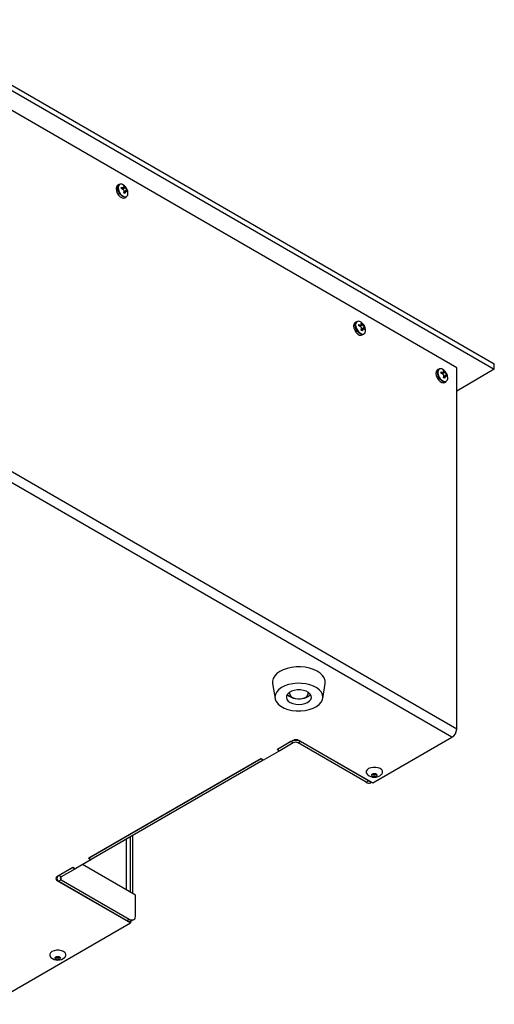
# Model space of a CAD drawing. Units: millimetres. Extents: x -1372 to 1734, y -74 to 3610.
# Drawn here: x -509 to -297, y 809 to 1248 of the extents above; entities that cross this region are included whole.
import ezdxf

# ---------------------------------------------------------------- set-up
doc = ezdxf.new("R2010")
doc.units = ezdxf.units.MM

msp = doc.modelspace()

# ---------------------------------------------------------------- linework, layer by layer
at = {"color": 7, "linetype": 'Continuous', "lineweight": 25}
for p, q in [((-1145.66, 1584.46), (-297.13, 1094.62)), ((-1145.66, 1582.01), (-297.13, 1092.17)), ((-313.92, 1092.88), (-1144.42, 1572.32)), ((-313.92, 931.61), (-1144.42, 1411.05)), ((-316.04, 927.94), (-1146.54, 1407.38)), ((-464.7, 1174.65), (-465.39, 1174.25)), ((-463.7, 1172.76), (-463.7, 1173.4)), ((-463.7, 1173.4), (-463.08, 1173.25)), ((-462.64, 1174.01), (-462.08, 1173.69)), ((-462.5, 1173.59), (-462.64, 1174.01)), ((-462.49, 1173.46), (-462.08, 1173.69)), ((-462.08, 1173.69), (-461.9, 1173.25)), ((-463.7, 1172.81), (-463.08, 1173.25)), ((-463.08, 1172.57), (-463.7, 1172.76)), ((-463.36, 1172.65), (-462.58, 1173.28)), ((-463.28, 1172.63), (-461.9, 1173.25)), ((-462.64, 1170.92), (-462.5, 1171.55)), ((-462.08, 1170.6), (-462.64, 1170.92)), ((-462.59, 1170.9), (-461.9, 1171.21)), ((-461.63, 1171.63), (-462.56, 1171.26)), ((-462.54, 1171.35), (-461.32, 1172.23)), ((-462.19, 1168.71), (-461.5, 1169.11)), ((-461.9, 1171.21), (-462.08, 1170.6)), ((-461.44, 1171.62), (-461.02, 1171.86)), ((-461.32, 1172.23), (-461.02, 1171.86)), ((-461.02, 1171.21), (-461.32, 1171.55)), ((-461.02, 1171.86), (-461.02, 1171.21)), ((-358.63, 1113.42), (-359.33, 1113.02)), ((-357.63, 1111.53), (-357.63, 1112.17)), ((-357.63, 1112.17), (-357.02, 1112.02)), ((-357.63, 1111.58), (-357.02, 1112.02)), ((-357.3, 1111.42), (-356.52, 1112.05)), ((-357.21, 1111.4), (-355.84, 1112.02)), ((-356.57, 1112.78), (-356.02, 1112.46)), ((-356.43, 1112.36), (-356.57, 1112.78)), ((-356.43, 1112.23), (-356.02, 1112.46)), ((-356.02, 1112.46), (-355.84, 1112.02)), ((-357.02, 1111.34), (-357.63, 1111.53)), ((-356.57, 1109.69), (-356.43, 1110.32)), ((-356.02, 1109.37), (-356.57, 1109.69)), ((-356.53, 1109.66), (-355.84, 1109.98)), ((-355.56, 1110.4), (-356.5, 1110.03)), ((-356.48, 1110.12), (-355.25, 1111)), ((-356.13, 1107.48), (-355.43, 1107.88)), ((-355.84, 1109.98), (-356.02, 1109.37)), ((-355.37, 1110.39), (-354.96, 1110.62)), ((-355.25, 1111), (-354.96, 1110.62)), ((-354.96, 1109.98), (-355.25, 1110.31)), ((-354.96, 1110.62), (-354.96, 1109.98)), ((-297.13, 1092.17), (-297.13, 1094.62)), ((-321.9, 1092.21), (-322.59, 1091.81)), ((-320.9, 1090.32), (-320.9, 1090.96)), ((-320.9, 1090.96), (-320.28, 1090.82)), ((-320.9, 1090.37), (-320.28, 1090.82)), ((-320.28, 1090.13), (-320.9, 1090.32)), ((-320.56, 1090.22), (-319.78, 1090.84)), ((-320.48, 1090.19), (-319.1, 1090.81)), ((-319.84, 1091.58), (-319.28, 1091.26)), ((-319.7, 1091.15), (-319.84, 1091.58)), ((-319.69, 1091.02), (-319.28, 1091.26)), ((-319.28, 1091.26), (-319.1, 1090.81)), ((-313.92, 931.61), (-313.92, 1092.88)), ((-297.13, 1092.17), (-313.92, 1082.47)), ((-319.84, 1088.48), (-319.7, 1089.11)), ((-319.28, 1088.16), (-319.84, 1088.48)), ((-319.79, 1088.46), (-319.1, 1088.77)), ((-318.83, 1089.19), (-319.76, 1088.83)), ((-319.74, 1088.91), (-318.52, 1089.8)), ((-319.39, 1086.27), (-318.7, 1086.67)), ((-319.1, 1088.77), (-319.28, 1088.16)), ((-318.64, 1089.18), (-318.22, 1089.42)), ((-318.52, 1089.8), (-318.22, 1089.42)), ((-318.22, 1088.78), (-318.52, 1089.11)), ((-318.22, 1089.42), (-318.22, 1088.78)), ((-396.17, 951.91), (-395.07, 945.27)), ((-373.77, 945.27), (-372.67, 951.91)), ((-388.67, 947.96), (-388.67, 947.49)), ((-380.17, 947.49), (-380.17, 947.96)), ((-351.4, 907.53), (-316.04, 927.94)), ((-387.11, 926.51), (-394.18, 922.43)), ((-387.96, 926.02), (-394.04, 922.51)), ((-386.9, 925.41), (-392.98, 921.9)), ((-386.9, 925.41), (-387.96, 926.02)), ((-384.78, 925.41), (-383.71, 926.02)), ((-354.37, 907.86), (-384.78, 925.41)), ((-384.28, 926.51), (-351.4, 907.53)), ((-383.71, 926.02), (-383.71, 926.18)), ((-353.31, 908.47), (-383.71, 926.02)), ((-393.47, 921.61), (-399.84, 917.94)), ((-393.47, 922.02), (-394.18, 922.43)), ((-394.04, 922.51), (-392.98, 921.9)), ((-393.47, 922.02), (-393.47, 922.18)), ((-393.33, 921.82), (-393.33, 922.1)), ((-401.25, 918.35), (-478.33, 873.85)), ((-401.39, 918.27), (-478.18, 873.93)), ((-400.33, 917.65), (-477.12, 873.32)), ((-400.33, 917.65), (-401.39, 918.27)), ((-400.54, 917.94), (-401.25, 918.35)), ((-400.33, 917.65), (-400.33, 917.87)), ((-354.37, 907.86), (-353.31, 908.47)), ((-352.37, 907.66), (-352, 907.87)), ((-459.59, 858.71), (-459.59, 883.45)), ((-458.53, 858.1), (-458.53, 884.06)), ((-461.53, 882.32), (-461.53, 859.83)), ((-477.62, 873.04), (-483.98, 869.36)), ((-457.32, 857.4), (-481.01, 871.08)), ((-477.62, 873.44), (-478.33, 873.85)), ((-478.18, 873.93), (-477.12, 873.32)), ((-477.62, 873.44), (-477.62, 873.61)), ((-477.47, 873.24), (-477.47, 873.52)), ((-485.4, 869.77), (-492.47, 865.69)), ((-485.54, 869.69), (-491.62, 866.18)), ((-490.56, 865.57), (-491.62, 866.18)), ((-484.48, 869.08), (-490.56, 865.57)), ((-484.48, 869.08), (-485.54, 869.69)), ((-484.69, 869.36), (-485.4, 869.77)), ((-484.48, 869.08), (-484.48, 869.29)), ((-492.5, 865.67), (-492.5, 864.95)), ((-492.47, 864.71), (-492.47, 864.06)), ((-492.47, 864.06), (-459.59, 845.07)), ((-490.56, 864.34), (-491.62, 863.73)), ((-491.62, 863.73), (-461.21, 846.18)), ((-490.56, 864.34), (-490.56, 865.57)), ((-490.56, 864.34), (-460.15, 846.79)), ((-457.32, 848.42), (-457.32, 857.4)), ((-522.52, 808.74), (-459.59, 845.07)), ((-461.21, 846.18), (-460.15, 846.79)), ((-459.59, 845.83), (-459.59, 845.07)), ((-459.21, 845.98), (-458.15, 846.59))]:
    msp.add_line(p, q, dxfattribs=at)
at = {"color": 7, "linetype": 'Continuous', "lineweight": 25, "flags": 128}
for points in [[(-465.39, 1174.25), (-465.53, 1174.16), (-465.92, 1173.6), (-466.06, 1172.79), (-465.92, 1171.81), (-465.53, 1170.8), (-464.93, 1169.87), (-464.19, 1169.13), (-463.4, 1168.68), (-462.66, 1168.56), (-462.19, 1168.71)], [(-464.67, 1174.55), (-465.02, 1174.03), (-465.16, 1173.24)], [(-461.5, 1169.11), (-461.97, 1168.96), (-462.71, 1169.08), (-463.49, 1169.53), (-464.23, 1170.27), (-464.83, 1171.2), (-465.23, 1172.21), (-465.36, 1173.19)], [(-465.16, 1173.24), (-465.02, 1172.29), (-464.64, 1171.3), (-464.05, 1170.4), (-463.34, 1169.68), (-462.57, 1169.24), (-461.85, 1169.13), (-461.41, 1169.26)], [(-359.33, 1113.02), (-359.46, 1112.93), (-359.85, 1112.37), (-359.99, 1111.55), (-359.85, 1110.58), (-359.46, 1109.57), (-358.86, 1108.64), (-358.12, 1107.9), (-357.34, 1107.45), (-356.6, 1107.33), (-356.13, 1107.48)], [(-355.43, 1107.88), (-355.9, 1107.73), (-356.64, 1107.85), (-357.43, 1108.3), (-358.17, 1109.04), (-358.77, 1109.97), (-359.16, 1110.98), (-359.3, 1111.96)], [(-358.61, 1113.31), (-358.96, 1112.8), (-359.09, 1112.01)], [(-359.09, 1112.01), (-358.96, 1111.06), (-358.57, 1110.07), (-357.99, 1109.17), (-357.27, 1108.45), (-356.5, 1108.01), (-355.79, 1107.9), (-355.35, 1108.03)], [(-322.59, 1091.81), (-322.73, 1091.72), (-323.12, 1091.16), (-323.26, 1090.35), (-323.12, 1089.38), (-322.73, 1088.36), (-322.13, 1087.43), (-321.39, 1086.7), (-320.6, 1086.24), (-319.86, 1086.13), (-319.39, 1086.27)], [(-318.7, 1086.67), (-319.17, 1086.53), (-319.91, 1086.64), (-320.69, 1087.1), (-321.43, 1087.83), (-322.03, 1088.76), (-322.43, 1089.78), (-322.56, 1090.75)], [(-321.87, 1092.11), (-322.22, 1091.59), (-322.36, 1090.8)], [(-322.36, 1090.8), (-322.22, 1089.85), (-321.84, 1088.87), (-321.25, 1087.96), (-320.54, 1087.24), (-319.77, 1086.8), (-319.05, 1086.69), (-318.61, 1086.82)], [(-391.39, 958.05), (-392.94, 957.27), (-394.23, 956.34), (-395.22, 955.3), (-395.88, 954.18), (-396.2, 953.01), (-396.17, 951.91)], [(-372.67, 951.91), (-372.65, 952.1), (-372.69, 953.29), (-373.09, 954.45), (-373.83, 955.56), (-374.9, 956.58), (-376.25, 957.47), (-377.86, 958.21), (-379.66, 958.79), (-381.61, 959.17), (-383.64, 959.35), (-385.7, 959.33), (-387.71, 959.1), (-389.63, 958.67), (-391.39, 958.05)], [(-390.74, 950.84), (-392.22, 950.08), (-393.43, 949.18), (-394.34, 948.17), (-394.91, 947.08), (-395.12, 945.95), (-394.97, 944.81), (-394.46, 943.71), (-393.6, 942.68), (-392.44, 941.76), (-391, 940.98), (-389.33, 940.36), (-387.5, 939.94), (-385.57, 939.71), (-383.59, 939.69), (-381.65, 939.89), (-379.8, 940.28), (-378.1, 940.87), (-376.62, 941.62), (-375.41, 942.52), (-374.5, 943.53), (-373.93, 944.63), (-373.72, 945.76), (-373.88, 946.9), (-374.39, 948), (-375.24, 949.02), (-376.41, 949.94), (-377.85, 950.73), (-379.51, 951.34), (-381.34, 951.77), (-383.27, 951.99), (-385.25, 952.01), (-387.19, 951.82), (-389.05, 951.42), (-390.74, 950.84)], [(-387.73, 948.46), (-388.75, 947.9), (-389.5, 947.22), (-389.93, 946.45), (-390.01, 945.64), (-389.74, 944.84), (-389.14, 944.11), (-388.24, 943.49), (-387.1, 943.01), (-385.8, 942.72), (-384.4, 942.62), (-383.01, 942.72), (-381.71, 943.02), (-380.57, 943.5), (-379.68, 944.13), (-379.09, 944.86), (-378.83, 945.66), (-378.92, 946.47), (-379.36, 947.24), (-380.12, 947.92), (-381.15, 948.47), (-382.38, 948.86), (-383.74, 949.06), (-385.14, 949.06), (-386.5, 948.85), (-387.73, 948.46)], [(-388.57, 948.03), (-388.67, 947.59), (-388.53, 946.86), (-388.03, 946.19), (-387.21, 945.63), (-386.14, 945.24), (-384.91, 945.05), (-383.65, 945.07), (-382.45, 945.31), (-381.43, 945.74), (-380.67, 946.33), (-380.25, 947.02), (-380.2, 947.75), (-380.28, 948.03)], [(-347.63, 911.28), (-347.44, 911.47), (-347.09, 912.1), (-347.09, 912.76), (-347.44, 913.38), (-348.11, 913.92), (-349.04, 914.31), (-350.12, 914.51), (-351.26, 914.51), (-352.35, 914.31), (-353.27, 913.92), (-353.94, 913.38), (-354.3, 912.76), (-354.3, 912.1), (-353.94, 911.47), (-353.76, 911.28)], [(-349.86, 911.56), (-349.61, 911.34), (-349.52, 911.08), (-349.61, 910.82), (-349.86, 910.6), (-350.24, 910.46), (-350.69, 910.4), (-351.14, 910.46), (-351.52, 910.6), (-351.78, 910.82), (-351.87, 911.08), (-351.78, 911.34), (-351.52, 911.56), (-351.14, 911.71), (-350.69, 911.76), (-350.24, 911.71), (-349.86, 911.56)], [(-353.31, 908.47), (-352.76, 908.21), (-352.43, 908.12)], [(-492.75, 865.48), (-492.72, 865.46), (-492.5, 865.3)], [(-489.05, 829.64), (-488.86, 829.83), (-488.51, 830.46), (-488.51, 831.12), (-488.86, 831.74), (-489.53, 832.28), (-490.46, 832.66), (-491.54, 832.87), (-492.69, 832.87), (-493.77, 832.66), (-494.7, 832.28), (-495.37, 831.74), (-495.72, 831.12), (-495.72, 830.46), (-495.37, 829.83), (-495.18, 829.64)], [(-491.28, 829.92), (-491.03, 829.7), (-490.94, 829.44), (-491.03, 829.18), (-491.28, 828.96), (-491.66, 828.82), (-492.11, 828.76), (-492.56, 828.82), (-492.94, 828.96), (-493.2, 829.18), (-493.29, 829.44), (-493.2, 829.7), (-492.94, 829.92), (-492.56, 830.07), (-492.11, 830.12), (-491.66, 830.07), (-491.28, 829.92)]]:
    msp.add_lwpolyline(points, dxfattribs=at)
at = {"color": 7, "linetype": 'Continuous', "lineweight": 25}
for centre, radius, start, end in [((-463.85, 1173.38), 1.52, 123.7936, 187.5186), ((-463.84, 1173.38), 1.43, 53.0187, 125.511), ((-462.38, 1170.58), 1.64, 305.9974, 6.7791), ((-357.79, 1112.15), 1.52, 123.7936, 187.5186), ((-357.78, 1112.15), 1.43, 53.0187, 125.511), ((-356.31, 1109.35), 1.64, 305.9974, 6.7791), ((-321.05, 1090.95), 1.52, 123.7936, 187.5186), ((-321.04, 1090.94), 1.43, 53.0187, 125.511), ((-319.58, 1088.14), 1.64, 305.9974, 6.7791), ((-385.41, 950.71), 5.55, 220.881, 265.18), ((-383.43, 950.69), 5.53, 274.7488, 319.1902), ((-318.53, 931.82), 4.61, 302.6055, 357.3945), ((-385.84, 921.93), 4.61, 62.6097, 117.3903), ((-385.69, 923.78), 3.07, 62.6097, 117.3903), ((-385.84, 923.36), 2.31, 62.6097, 117.3903), ((-393.55, 921.82), 0.218, 290.7834, 69.2166), ((-400.19, 918.62), 0.769, 242.6097, 297.3903), ((-350.69, 914.71), 4.6, 228.2045, 311.7955), ((-350.69, 912.85), 1.65, 235.4497, 304.5503), ((-353.2, 909.49), 2.01, 234.3824, 294.3071), ((-477.7, 873.24), 0.218, 290.7834, 69.2166), ((-491.15, 864.95), 1.31, 110.7834, 249.2166), ((-484.34, 870.04), 0.769, 242.6097, 297.3903), ((-492.16, 864.87), 0.873, 110.7834, 249.2166), ((-490.33, 864.95), 0.655, 110.7834, 249.2166), ((-459.05, 848.14), 1.75, 230.7967, 9.214), ((-460.04, 847.81), 2.01, 234.3824, 294.3071), ((-492.11, 833.07), 4.6, 228.2045, 311.7955), ((-492.11, 831.21), 1.65, 235.4497, 304.5503)]:
    msp.add_arc(centre, radius, start, end, dxfattribs=at)
for points, knots in [([(-463.08, 1173.25), (-463, 1173.23), (-462.84, 1173.19), (-462.65, 1173.22), (-462.52, 1173.32), (-462.48, 1173.45), (-462.49, 1173.55), (-462.5, 1173.59)], [0, 0, 0, 0, 0.218137, 0.436744, 0.647475, 0.856311, 1, 1, 1, 1]), ([(-460.75, 1170.72), (-460.78, 1171.1), (-460.83, 1171.79), (-461.24, 1172.81), (-461.86, 1173.67), (-462.48, 1174.26), (-462.89, 1174.45), (-462.98, 1174.49)], [0, 0, 0, 0, 0.242959, 0.454081, 0.70396, 0.934577, 1, 1, 1, 1]), ([(-462.5, 1171.55), (-462.49, 1171.64), (-462.48, 1171.82), (-462.56, 1172.09), (-462.72, 1172.32), (-462.9, 1172.49), (-463.03, 1172.54), (-463.08, 1172.57)], [0, 0, 0, 0, 0.218137, 0.436744, 0.647475, 0.856311, 1, 1, 1, 1]), ([(-461.9, 1173.25), (-461.88, 1173.18), (-461.83, 1173.03), (-461.71, 1172.78), (-461.57, 1172.54), (-461.43, 1172.35), (-461.35, 1172.27), (-461.32, 1172.23)], [0, 0, 0, 0, 0.218137, 0.436744, 0.647475, 0.856311, 1, 1, 1, 1]), ([(-461.32, 1171.55), (-461.37, 1171.58), (-461.47, 1171.66), (-461.63, 1171.65), (-461.76, 1171.55), (-461.85, 1171.39), (-461.89, 1171.26), (-461.9, 1171.21)], [0, 0, 0, 0, 0.218137, 0.436744, 0.647475, 0.856311, 1, 1, 1, 1]), ([(-357.02, 1112.02), (-356.94, 1112), (-356.78, 1111.96), (-356.58, 1111.99), (-356.46, 1112.09), (-356.41, 1112.22), (-356.43, 1112.32), (-356.43, 1112.36)], [0, 0, 0, 0, 0.218137, 0.436744, 0.647475, 0.856311, 1, 1, 1, 1]), ([(-354.68, 1109.49), (-354.71, 1109.87), (-354.77, 1110.56), (-355.17, 1111.58), (-355.79, 1112.44), (-356.41, 1113.03), (-356.82, 1113.22), (-356.91, 1113.26)], [0, 0, 0, 0, 0.242959, 0.454081, 0.70396, 0.934577, 1, 1, 1, 1]), ([(-355.84, 1112.02), (-355.81, 1111.95), (-355.77, 1111.8), (-355.65, 1111.55), (-355.5, 1111.31), (-355.36, 1111.12), (-355.28, 1111.04), (-355.25, 1111)], [0, 0, 0, 0, 0.218137, 0.436744, 0.647475, 0.856311, 1, 1, 1, 1]), ([(-356.43, 1110.32), (-356.42, 1110.41), (-356.41, 1110.59), (-356.5, 1110.86), (-356.65, 1111.09), (-356.83, 1111.25), (-356.97, 1111.31), (-357.02, 1111.34)], [0, 0, 0, 0, 0.218137, 0.436744, 0.647475, 0.856311, 1, 1, 1, 1]), ([(-355.25, 1110.31), (-355.3, 1110.35), (-355.4, 1110.43), (-355.56, 1110.42), (-355.7, 1110.32), (-355.79, 1110.16), (-355.82, 1110.03), (-355.84, 1109.98)], [0, 0, 0, 0, 0.2181371, 0.4367439, 0.6474755, 0.8563109, 1, 1, 1, 1]), ([(-320.28, 1090.82), (-320.2, 1090.8), (-320.04, 1090.76), (-319.85, 1090.79), (-319.72, 1090.88), (-319.68, 1091.01), (-319.69, 1091.11), (-319.7, 1091.15)], [0, 0, 0, 0, 0.218137, 0.436744, 0.647475, 0.856311, 1, 1, 1, 1]), ([(-319.7, 1089.11), (-319.69, 1089.2), (-319.68, 1089.38), (-319.76, 1089.65), (-319.92, 1089.89), (-320.1, 1090.05), (-320.23, 1090.11), (-320.28, 1090.13)], [0, 0, 0, 0, 0.218137, 0.436744, 0.647475, 0.856311, 1, 1, 1, 1]), ([(-317.95, 1088.29), (-317.98, 1088.66), (-318.03, 1089.36), (-318.44, 1090.37), (-319.06, 1091.24), (-319.68, 1091.82), (-320.09, 1092.02), (-320.18, 1092.06)], [0, 0, 0, 0, 0.242959, 0.454081, 0.70396, 0.934577, 1, 1, 1, 1]), ([(-319.1, 1090.81), (-319.08, 1090.74), (-319.03, 1090.6), (-318.91, 1090.34), (-318.77, 1090.1), (-318.63, 1089.92), (-318.55, 1089.83), (-318.52, 1089.8)], [0, 0, 0, 0, 0.218137, 0.436744, 0.647475, 0.856311, 1, 1, 1, 1]), ([(-318.52, 1089.11), (-318.57, 1089.15), (-318.67, 1089.22), (-318.83, 1089.21), (-318.96, 1089.11), (-319.05, 1088.95), (-319.09, 1088.82), (-319.1, 1088.77)], [0, 0, 0, 0, 0.218137, 0.436744, 0.647475, 0.856311, 1, 1, 1, 1])]:
    msp.add_open_spline(points, degree=3, knots=knots, dxfattribs=at)

doc.saveas('drawing.dxf')
